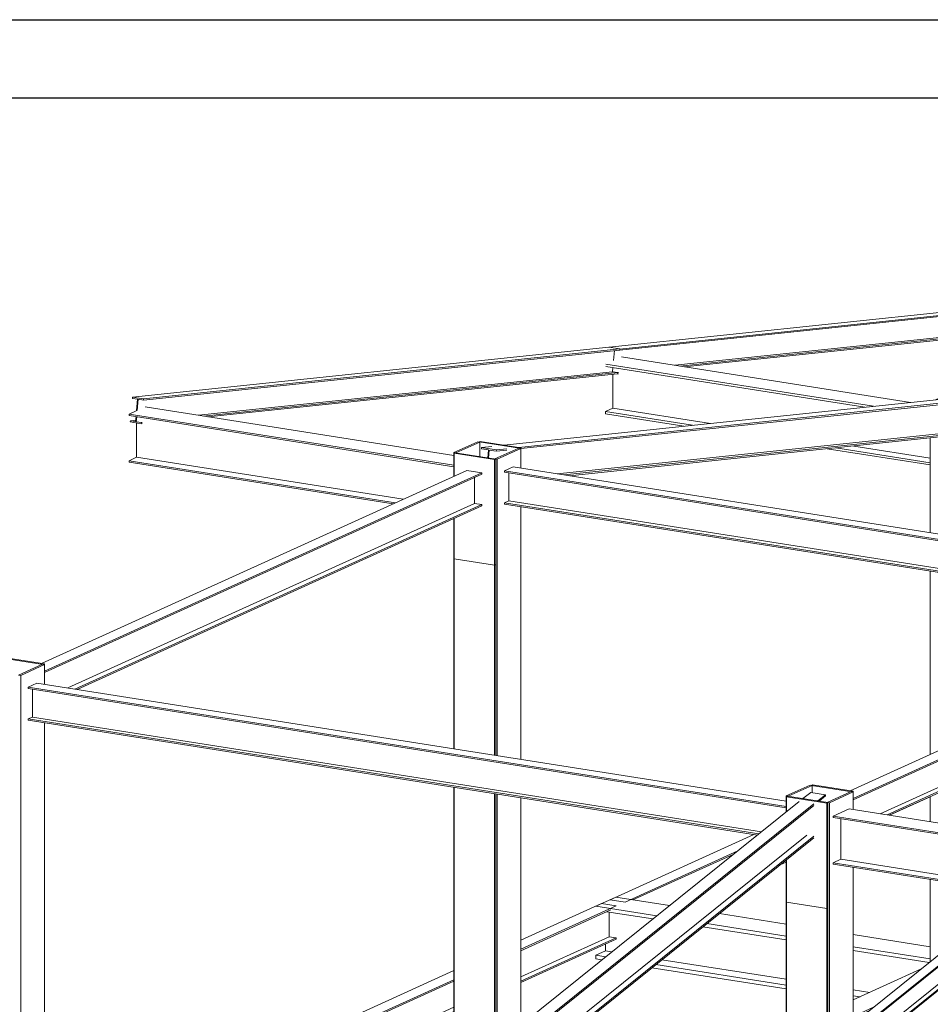
# Model space of a CAD drawing. Units: millimetres. Extents: x 118 to 1546, y 124 to 252.
# Drawn here: x 149 to 161, y 170 to 183 of the extents above; entities that cross this region are included whole.
import ezdxf

# ---------------------------------------------------------------- set-up
doc = ezdxf.new("R2010")
doc.units = ezdxf.units.MM
doc.header["$LTSCALE"] = 0.1
doc.linetypes.add('XKITLINE00', pattern=[0])
doc.layers.add('kadr', color=7, linetype='Continuous')
doc.layers.add('ÞØÚå ', color=1, linetype='Continuous', lineweight=0)

# ---------------------------------------------------------------- blocks, each defined once
blk = doc.blocks.new('*A5104')
at = {"layer": 'ÞØÚå ', "color": 4, "linetype": 'XKITLINE00', "lineweight": 0}
for p, q in [((-5.8765, 12.4155), (-5.3608, 12.6494)), ((-5.8765, 12.3576), (-5.266, 12.6345)), ((-5.8765, 12.3487), (-5.3015, 12.6095)), ((-5.3608, 12.6494), (-5.266, 12.6345)), ((-5.3108, 12.4384), (-5.3108, 12.5958)), ((-5.8765, 12.1818), (-5.3108, 12.4384)), ((-5.8765, 12.1544), (-5.266, 12.4314)), ((-5.8765, 12.1456), (-5.266, 12.4225)), ((-5.266, 12.4314), (-5.3108, 12.4384)), ((-5.266, 12.4225), (-5.266, 12.4314)), ((-8.3273, 11.3036), (-6.3045, 12.2213)), ((-8.2326, 11.2886), (-6.3045, 12.1634)), ((-8.218, 11.2864), (-6.3045, 12.1545)), ((-7.945, 11.2434), (-6.3045, 11.9877)), ((-7.9001, 11.2363), (-6.3045, 11.9603)), ((-7.8856, 11.234), (-6.3045, 11.9514)), ((-8.3273, 11.3036), (-8.2326, 11.2886))]:
    blk.add_line(p, q, dxfattribs=at)
blk = doc.blocks.new('*A5112')
at = {"layer": 'ÞØÚå ', "color": 2, "linetype": 'XKITLINE00', "lineweight": 0}
for p, q in [((-8.3587, 15.8864), (-5.3135, 16.206)), ((-8.2887, 15.868), (-5.2435, 16.1876)), ((-8.288, 15.8753), (-5.2428, 16.1949)), ((-5.2428, 16.1949), (-5.3135, 16.206)), ((-5.2833, 16.121), (-5.2775, 16.184)), ((-5.2435, 16.1876), (-5.2428, 16.1949)), ((-7.9375, 15.7713), (-5.29, 16.0492)), ((-5.29, 16.0492), (-5.2875, 16.0762)), ((-5.2568, 16.0439), (-5.29, 16.0492)), ((-7.9043, 15.766), (-5.2568, 16.0439)), ((-7.8767, 15.7617), (-5.2575, 16.0366)), ((-5.2575, 16.0366), (-5.2568, 16.0439)), ((-8.3594, 15.8791), (-8.3587, 15.8864)), ((-8.3594, 15.8791), (-8.3262, 15.8739)), ((-8.3587, 15.8864), (-8.288, 15.8753)), ((-8.3329, 15.8011), (-8.3262, 15.8739)), ((-8.3285, 15.8018), (-8.3219, 15.8732)), ((-8.3219, 15.8732), (-8.2887, 15.868)), ((-8.2887, 15.868), (-8.288, 15.8753)), ((-8.3727, 15.7354), (-8.3734, 15.7281)), ((-8.3727, 15.7354), (-8.3387, 15.739)), ((-8.3395, 15.7302), (-8.3727, 15.7354)), ((-8.3395, 15.7302), (-8.3365, 15.7624)), ((-8.3352, 15.7295), (-8.3322, 15.7617)), ((-8.3734, 15.7281), (-8.3027, 15.717)), ((-8.3352, 15.7295), (-8.3306, 15.73)), ((-8.302, 15.7243), (-8.3352, 15.7295)), ((-8.3027, 15.717), (-8.302, 15.7243)), ((-8.3027, 15.717), (-8.2974, 15.7175)), ((-8.302, 15.7243), (-8.2974, 15.7248))]:
    blk.add_line(p, q, dxfattribs=at)
blk = doc.blocks.new('*A5143')
at = {"layer": 'ÞØÚå ', "color": 4, "linetype": 'XKITLINE00', "lineweight": 0}
for p, q in [((-3.7519, 12.034), (-3.3207, 12.2297)), ((-3.7519, 11.9287), (-3.6227, 11.9874)), ((-3.7519, 11.9191), (-3.6503, 11.9652)), ((-5.8765, 11.0702), (-4.1799, 11.8399)), ((-5.8765, 10.9649), (-4.1799, 11.7346)), ((-5.8765, 10.9552), (-4.1799, 11.7249))]:
    blk.add_line(p, q, dxfattribs=at)
blk = doc.blocks.new('*A5208')
at = {"layer": 'ÞØÚå ', "color": 4, "linetype": 'XKITLINE00', "lineweight": 0}
for p, q in [((-5.9247, 15.4405), (-5.9805, 15.4151)), ((-5.9247, 15.4405), (-1.1347, 14.6864)), ((-5.9805, 15.4151), (-5.9805, 15.4063)), ((-5.9805, 15.4151), (-1.1347, 14.6523)), ((-5.9805, 15.4063), (-1.1347, 14.6435)), ((-5.9541, 15.4021), (-5.9541, 15.224)), ((-5.9805, 15.212), (-5.9541, 15.224)), ((-5.9805, 15.2031), (-5.9805, 15.212)), ((-5.9805, 15.212), (-1.3284, 14.4797)), ((-5.9805, 15.2031), (-1.3429, 14.4731)), ((-5.9541, 15.224), (-1.302, 14.4917))]:
    blk.add_line(p, q, dxfattribs=at)
blk = doc.blocks.new('*A5209')
at = {"layer": 'ÞØÚå ', "color": 2, "linetype": 'XKITLINE00', "lineweight": 0}
for p, q in [((-5.9846, 15.5804), (-3.0825, 15.885)), ((-5.8898, 15.5654), (-2.9878, 15.87)), ((-5.8765, 15.5578), (-2.9886, 15.8609)), ((-2.9878, 15.87), (-3.0825, 15.885)), ((-2.9886, 15.8609), (-2.9878, 15.87)), ((-3.0379, 15.8197), (-3.0345, 15.8561)), ((-5.6448, 15.3964), (-3.1264, 15.6607)), ((-5.5999, 15.3893), (-3.0816, 15.6537)), ((-5.5656, 15.3839), (-3.0816, 15.6447)), ((-6.1286, 15.5562), (-6.1278, 15.5653)), ((-6.1286, 15.5562), (-6.0838, 15.5492)), ((-6.1278, 15.5653), (-6.0617, 15.5723)), ((-6.1278, 15.5653), (-6.033, 15.5504)), ((-6.0838, 15.5492), (-6.0884, 15.499)), ((-6.0833, 15.4982), (-6.0787, 15.5484)), ((-6.0787, 15.5484), (-6.0338, 15.5413)), ((-6.0338, 15.5413), (-6.033, 15.5504)), ((-6.0338, 15.5413), (-5.9669, 15.5483)), ((-6.033, 15.5504), (-5.9669, 15.5573))]:
    blk.add_line(p, q, dxfattribs=at)
blk = doc.blocks.new('*A5212')
at = {"layer": 'ÞØÚå ', "color": 4, "linetype": 'XKITLINE00', "lineweight": 0}
for p, q in [((-8.9699, 14.0589), (-9.0257, 14.0336)), ((-8.9699, 14.0589), (-4.1799, 13.3049)), ((-9.0257, 14.0336), (-9.0257, 14.0247)), ((-9.0257, 14.0336), (-4.1799, 13.2708)), ((-9.0257, 14.0247), (-4.1799, 13.2619)), ((-8.9993, 14.0205), (-8.9993, 13.8424)), ((-9.0257, 13.8304), (-8.9993, 13.8424)), ((-9.0257, 13.8216), (-9.0257, 13.8304)), ((-9.0257, 13.8304), (-4.3545, 13.0951)), ((-9.0257, 13.8216), (-4.3638, 13.0877)), ((-8.9993, 13.8424), (-4.3377, 13.1086))]:
    blk.add_line(p, q, dxfattribs=at)
blk = doc.blocks.new('*A5213')
at = {"layer": 'ÞØÚå ', "color": 3, "linetype": 'XKITLINE00', "lineweight": 0}
for p, q in [((-8.9346, 14.1792), (-9.0869, 14.1101)), ((-9.074, 14.1081), (-8.9217, 14.1771)), ((-8.9217, 14.1771), (-8.9346, 14.1792)), ((-8.9217, 14.0513), (-8.9217, 14.1771)), ((-9.0869, 14.1101), (-9.074, 14.1081)), ((-9.074, 11.152), (-9.074, 14.1081)), ((-8.9217, 11.128), (-8.9217, 13.8052)), ((-9.074, 9.7717), (-9.074, 10.9058)), ((-8.9217, 9.8408), (-8.9217, 10.8819)), ((-8.9217, 9.8408), (-9.074, 9.7717)), ((-9.074, 9.7717), (-9.0826, 9.7731))]:
    blk.add_line(p, q, dxfattribs=at)
blk = doc.blocks.new('*A5215')
at = {"layer": 'ÞØÚå ', "color": 3, "linetype": 'XKITLINE00', "lineweight": 0}
for p, q in [((-3.7648, 13.3654), (-3.9171, 13.2963)), ((-3.9042, 13.2942), (-3.7519, 13.3633)), ((-3.7519, 13.3633), (-3.7648, 13.3654)), ((-3.7519, 13.2515), (-3.7519, 13.3633)), ((-3.9171, 13.2963), (-3.9042, 13.2942)), ((-3.9042, 11.7615), (-3.9042, 13.2942)), ((-3.7519, 11.8837), (-3.7519, 12.8811)), ((-3.7519, 9.027), (-3.7519, 11.6591)), ((-3.9042, 8.9579), (-3.9042, 11.5369)), ((-3.7519, 9.027), (-3.9042, 8.9579)), ((-3.9042, 8.9579), (-3.9128, 8.9593))]:
    blk.add_line(p, q, dxfattribs=at)
blk = doc.blocks.new('*A5216')
at = {"layer": 'ÞØÚå ', "color": 3, "linetype": 'XKITLINE00', "lineweight": 0}
for p, q in [((-4.1789, 12.6583), (-3.9204, 12.6176)), ((-4.1789, 11.5411), (-4.1789, 12.6583)), ((-3.9204, 12.6176), (-3.9128, 12.6211)), ((-3.9204, 11.7485), (-3.9204, 12.6176)), ((-3.9128, 11.7546), (-3.9128, 12.6211)), ((-3.9204, 7.7513), (-3.9204, 11.5239)), ((-3.9128, 7.7547), (-3.9128, 11.53)), ((-4.1789, 8.6811), (-4.1789, 11.3165)), ((-4.1789, 7.792), (-4.1789, 8.2674)), ((-4.1789, 7.792), (-3.9204, 7.7513)), ((-3.9204, 7.7513), (-3.9128, 7.7547))]:
    blk.add_line(p, q, dxfattribs=at)
blk = doc.blocks.new('*A5218')
at = {"layer": 'ÞØÚå ', "color": 2, "linetype": 'XKITLINE00', "lineweight": 0}
for p, q in [((-4.0732, 13.3209), (-4.0234, 13.3608)), ((-4.0234, 13.3608), (-3.9286, 13.3459)), ((-3.9784, 13.3059), (-3.9286, 13.3459)), ((-3.9278, 13.3376), (-3.9286, 13.3459)), ((-7.0686, 10.9173), (-4.097, 13.3017)), ((-6.9738, 10.9024), (-4.0023, 13.2868)), ((-3.969, 13.3045), (-3.9278, 13.3376)), ((-3.9685, 13.3044), (-3.9686, 13.3048)), ((-6.973, 10.8941), (-4.0023, 13.2778)), ((-6.7972, 10.8807), (-4.0471, 13.0873)), ((-6.7972, 10.8377), (-4.0023, 13.0803)), ((-6.7972, 10.8286), (-4.0023, 13.0712)), ((-7.0686, 10.9169), (-7.0686, 10.9173)), ((-7.0686, 10.9173), (-6.9738, 10.9024)), ((-6.9738, 10.9024), (-6.973, 10.8941)), ((-6.973, 10.8941), (-6.973, 10.8941))]:
    blk.add_line(p, q, dxfattribs=at)
blk = doc.blocks.new('*A5219')
at = {"layer": 'ÞØÚå ', "color": 4, "linetype": 'XKITLINE00', "lineweight": 0}
for p, q in [((-3.8301, 12.9328), (-3.8301, 13.1921)), ((-3.8301, 12.9328), (-2.6717, 12.7504)), ((-2.2447, 12.8685), (-2.2447, 12.6832)), ((-2.2406, 12.6851), (-2.2406, 12.8717)), ((-2.4377, 12.7136), (-2.2447, 12.6832)), ((-2.2447, 12.6832), (-2.2406, 12.6851))]:
    blk.add_line(p, q, dxfattribs=at)
blk = doc.blocks.new('*A5220')
at = {"layer": 'ÞØÚå ', "color": 4, "linetype": 'XKITLINE00', "lineweight": 0}
for p, q in [((-3.8301, 12.9328), (-3.8788, 12.9107)), ((-3.8788, 12.9107), (-2.7027, 12.7255)), ((-3.8788, 12.9107), (-3.8788, 12.901)), ((-3.8788, 12.901), (-2.7128, 12.7175)), ((-2.1919, 12.7072), (-2.2406, 12.7148)), ((-2.4788, 12.6807), (-2.2934, 12.6515)), ((-2.4687, 12.6887), (-2.2934, 12.6611)), ((-2.1919, 12.7072), (-2.2934, 12.6611)), ((-2.2934, 12.6515), (-2.1919, 12.6975)), ((-2.2934, 12.6611), (-2.2934, 12.6515)), ((-2.1919, 12.6975), (-2.1919, 12.7072))]:
    blk.add_line(p, q, dxfattribs=at)
blk = doc.blocks.new('*A5221')
at = {"layer": 'ÞØÚå ', "color": 4, "linetype": 'XKITLINE00', "lineweight": 0}
for p, q in [((-3.7773, 13.2555), (-3.8788, 13.2094)), ((-3.7773, 13.2555), (-2.3269, 13.0271)), ((-3.8788, 13.2094), (-2.3915, 12.9753)), ((-3.8788, 13.2094), (-3.8788, 13.1998)), ((-3.8788, 13.1998), (-2.4015, 12.9672)), ((-2.2437, 13.014), (-2.1919, 13.0059)), ((-2.2407, 12.9838), (-2.1919, 13.0059)), ((-2.2397, 12.9745), (-2.1919, 12.9962)), ((-2.1919, 12.9962), (-2.1919, 13.0059))]:
    blk.add_line(p, q, dxfattribs=at)
blk = doc.blocks.new('*A5223')
at = {"layer": 'ÞØÚå ', "color": 3, "linetype": 'XKITLINE00', "lineweight": 0}
for p, q in [((-9.1812, 14.2226), (-9.1888, 14.2192)), ((-9.1888, 14.2192), (-8.9303, 14.1785)), ((-8.9227, 14.1819), (-9.1812, 14.2226)), ((-8.9303, 14.1785), (-8.9227, 14.1819)), ((-8.9227, 14.1819), (-8.9227, 14.1773))]:
    blk.add_line(p, q, dxfattribs=at)
blk = doc.blocks.new('*A5224')
at = {"layer": 'ÞØÚå ', "color": 3, "linetype": 'XKITLINE00', "lineweight": 0}
for p, q in [((-4.0276, 13.4067), (-4.1799, 13.3377)), ((-4.0147, 13.4047), (-4.0276, 13.4067)), ((-4.167, 13.3356), (-4.0147, 13.4047)), ((-4.0147, 13.3594), (-4.0147, 13.4047)), ((-4.1799, 13.3377), (-4.167, 13.3356)), ((-4.1799, 13.2352), (-4.1799, 13.3377)), ((-4.1799, 12.3547), (-4.1799, 12.9287)), ((-4.1799, 12.3547), (-4.1789, 12.3546))]:
    blk.add_line(p, q, dxfattribs=at)
blk = doc.blocks.new('*A5225')
at = {"layer": 'ÞØÚå ', "color": 3, "linetype": 'XKITLINE00', "lineweight": 0}
for p, q in [((-4.1713, 13.3363), (-4.1789, 13.3328)), ((-4.1789, 13.3328), (-3.9204, 13.2922)), ((-4.1789, 13.236), (-4.1789, 13.3328)), ((-3.9128, 13.2956), (-4.1713, 13.3363)), ((-3.9128, 13.2956), (-3.9204, 13.2922)), ((-3.9204, 13.2922), (-3.9204, 12.6176)), ((-3.9128, 12.6211), (-3.9128, 13.2956)), ((-4.1789, 12.6583), (-4.1789, 12.9295)), ((-4.1789, 12.6583), (-3.9204, 12.6176)), ((-3.9204, 12.6176), (-3.9128, 12.6211))]:
    blk.add_line(p, q, dxfattribs=at)
blk = doc.blocks.new('*A5226')
at = {"layer": 'ÞØÚå ', "color": 3, "linetype": 'XKITLINE00', "lineweight": 0}
for p, q in [((-4.0114, 13.4088), (-4.019, 13.4054)), ((-4.019, 13.4054), (-3.7605, 13.3647)), ((-3.7529, 13.3681), (-4.0114, 13.4088)), ((-3.7605, 13.3647), (-3.7529, 13.3681)), ((-3.7529, 13.3681), (-3.7529, 13.3635))]:
    blk.add_line(p, q, dxfattribs=at)
blk = doc.blocks.new('*A5251')
at = {"layer": 'ÞØÚå ', "color": 2, "linetype": 'XKITLINE00', "lineweight": 0}
for p, q in [((-2.2853, 13.0605), (-5.3305, 10.617)), ((-2.2147, 13.0493), (-5.2599, 10.6059)), ((-5.2592, 10.5991), (-2.214, 13.0426)), ((-2.2147, 13.0493), (-2.2853, 13.0605)), ((-2.214, 13.0426), (-2.2147, 13.0493)), ((-2.2442, 13.0184), (-2.2338, 12.9163)), ((-5.2791, 10.4728), (-2.2338, 12.9163)), ((-2.2007, 12.9111), (-5.2459, 10.4676)), ((-5.2452, 10.4609), (-2.2, 12.9043)), ((-2.2338, 12.9163), (-2.2007, 12.9111)), ((-2.2, 12.9043), (-2.2007, 12.9111)), ((-5.3305, 10.6165), (-5.3305, 10.617)), ((-5.3305, 10.617), (-5.2599, 10.6059)), ((-5.2894, 10.5745), (-5.2791, 10.4728)), ((-5.2599, 10.6059), (-5.2592, 10.5991)), ((-5.2592, 10.5991), (-5.2593, 10.5992)), ((-5.2791, 10.4728), (-5.2459, 10.4676)), ((-5.2459, 10.4676), (-5.2452, 10.4609)), ((-5.2452, 10.4609), (-5.2453, 10.4609))]:
    blk.add_line(p, q, dxfattribs=at)
blk = doc.blocks.new('*A5435')
at = {"layer": 'ÞØÚå ', "color": 3, "linetype": 'XKITLINE00', "lineweight": 0}
for p, q in [((-6.3045, 14.5501), (-6.3034, 14.55)), ((-6.3045, 13.6393), (-6.3045, 14.5501)), ((-6.3045, 11.5305), (-6.3045, 13.3932)), ((-6.3045, 10.876), (-6.3045, 11.224)), ((-6.3045, 9.8351), (-6.3045, 10.3596)), ((-6.3045, 9.5103), (-6.3045, 9.6105)), ((-6.3045, 9.5103), (-6.3034, 9.5102))]:
    blk.add_line(p, q, dxfattribs=at)
blk = doc.blocks.new('*A5448')
at = {"layer": 'ÞØÚå ', "color": 3, "linetype": 'XKITLINE00', "lineweight": 0}
for p, q in [((-6.1522, 15.6021), (-6.3045, 15.533)), ((-6.2915, 15.531), (-6.1393, 15.6001)), ((-6.1393, 15.6001), (-6.1522, 15.6021)), ((-6.1393, 15.507), (-6.1393, 15.6001)), ((-6.3045, 15.533), (-6.2915, 15.531)), ((-6.3045, 15.3814), (-6.3045, 15.533)), ((-6.3045, 14.5501), (-6.3045, 15.1114)), ((-6.3045, 14.5501), (-6.3034, 14.55))]:
    blk.add_line(p, q, dxfattribs=at)
blk = doc.blocks.new('*A5449')
at = {"layer": 'ÞØÚå ', "color": 4, "linetype": 'XKITLINE00', "lineweight": 0}
for p, q in [((-8.3814, 15.7791), (-8.3307, 15.8022)), ((-8.2778, 15.8248), (-6.3045, 15.5142)), ((-8.3814, 15.7791), (-8.3814, 15.7695)), ((-8.3814, 15.7791), (-6.3045, 15.4522)), ((-8.3814, 15.7695), (-6.3045, 15.4425))]:
    blk.add_line(p, q, dxfattribs=at)
blk = doc.blocks.new('*A5450')
at = {"layer": 'ÞØÚå ', "color": 4, "linetype": 'XKITLINE00', "lineweight": 0}
for p, q in [((-8.3327, 15.5025), (-8.3814, 15.4804)), ((-8.3814, 15.4804), (-8.3814, 15.4708)), ((-8.3814, 15.4804), (-6.6774, 15.2121)), ((-8.3814, 15.4708), (-6.6932, 15.205))]:
    blk.add_line(p, q, dxfattribs=at)
blk = doc.blocks.new('*A5451')
at = {"layer": 'ÞØÚå ', "color": 4, "linetype": 'XKITLINE00', "lineweight": 0}
for p, q in [((-8.3327, 15.7217), (-8.3327, 15.5025)), ((-8.3327, 15.5025), (-6.6287, 15.2343))]:
    blk.add_line(p, q, dxfattribs=at)
blk = doc.blocks.new('*A5478')
at = {"layer": 'ÞØÚå ', "color": 4, "linetype": 'XKITLINE00', "lineweight": 0}
for p, q in [((-8.9416, 14.1849), (-6.2216, 15.419)), ((-6.1268, 15.404), (-6.2216, 15.419)), ((-8.9217, 14.1361), (-6.1268, 15.404)), ((-8.9217, 14.1272), (-6.1268, 15.3952)), ((-6.1717, 15.208), (-6.1717, 15.3748)), ((-6.1268, 15.3952), (-6.1268, 15.404)), ((-8.7728, 14.0279), (-6.1717, 15.208)), ((-8.728, 14.0208), (-6.1268, 15.2009)), ((-8.7135, 14.0185), (-6.1268, 15.192)), ((-6.1268, 15.2009), (-6.1717, 15.208)), ((-6.1268, 15.192), (-6.1268, 15.2009))]:
    blk.add_line(p, q, dxfattribs=at)
blk = doc.blocks.new('*A5479')
at = {"layer": 'ÞØÚå ', "color": 3, "linetype": 'XKITLINE00', "lineweight": 0}
for p, q in [((-6.3034, 14.8537), (-6.045, 14.813)), ((-6.3034, 13.6391), (-6.3034, 14.8537)), ((-6.045, 14.813), (-6.0373, 14.8164)), ((-6.045, 13.5985), (-6.045, 14.813)), ((-6.0373, 13.5973), (-6.0373, 14.8164)), ((-6.3034, 11.5313), (-6.3034, 13.393)), ((-6.045, 11.7387), (-6.045, 13.3523)), ((-6.0373, 11.7448), (-6.0373, 13.3511)), ((-6.045, 10.6891), (-6.045, 11.4322)), ((-6.0373, 10.6879), (-6.0373, 11.4383)), ((-6.3034, 10.8765), (-6.3034, 11.2248)), ((-6.3034, 9.9873), (-6.3034, 10.3594)), ((-6.045, 10.0433), (-6.045, 10.3187)), ((-6.0373, 10.0494), (-6.0373, 10.3175)), ((-6.3034, 9.9873), (-6.1456, 9.9625))]:
    blk.add_line(p, q, dxfattribs=at)
blk = doc.blocks.new('*A5480')
at = {"layer": 'ÞØÚå ', "color": 3, "linetype": 'XKITLINE00', "lineweight": 0}
for p, q in [((-5.8894, 15.5607), (-6.0417, 15.4916)), ((-6.0287, 15.4896), (-5.8765, 15.5587)), ((-5.8765, 15.5587), (-5.8894, 15.5607)), ((-5.8765, 15.4329), (-5.8765, 15.5587)), ((-6.0417, 15.4916), (-6.0287, 15.4896)), ((-6.0287, 13.5959), (-6.0287, 15.4896)), ((-5.8765, 13.5719), (-5.8765, 15.1867)), ((-6.0287, 11.7517), (-6.0287, 13.3498)), ((-5.8765, 11.8739), (-5.8765, 13.3258)), ((-5.8765, 11.2224), (-5.8765, 11.5674)), ((-6.0287, 11.1533), (-6.0287, 11.4452)), ((-5.8765, 11.2224), (-6.0287, 11.1533)), ((-6.0287, 11.1533), (-6.0373, 11.1546))]:
    blk.add_line(p, q, dxfattribs=at)
blk = doc.blocks.new('*A5481')
at = {"layer": 'ÞØÚå ', "color": 3, "linetype": 'XKITLINE00', "lineweight": 0}
for p, q in [((-6.136, 15.6042), (-6.1436, 15.6007)), ((-6.1436, 15.6007), (-5.8851, 15.56)), ((-5.8775, 15.5635), (-6.136, 15.6042)), ((-5.8851, 15.56), (-5.8775, 15.5635)), ((-5.8775, 15.5635), (-5.8775, 15.5588))]:
    blk.add_line(p, q, dxfattribs=at)
blk = doc.blocks.new('*A5482')
at = {"layer": 'ÞØÚå ', "color": 3, "linetype": 'XKITLINE00', "lineweight": 0}
for p, q in [((-6.2958, 15.5317), (-6.3034, 15.5282)), ((-6.3034, 15.5282), (-6.045, 15.4875)), ((-6.3034, 15.3818), (-6.3034, 15.5282)), ((-6.0373, 15.491), (-6.2958, 15.5317)), ((-6.0373, 15.491), (-6.045, 15.4875)), ((-6.045, 15.4875), (-6.045, 14.813)), ((-6.0373, 14.8164), (-6.0373, 15.491)), ((-6.3034, 14.8537), (-6.3034, 15.1119)), ((-6.3034, 14.8537), (-6.045, 14.813)), ((-6.045, 14.813), (-6.0373, 14.8164))]:
    blk.add_line(p, q, dxfattribs=at)
blk = doc.blocks.new('*A5635')
at = {"layer": 'ÞØÚå ', "color": 3, "linetype": 'XKITLINE00', "lineweight": 0}
for p, q in [((-3.2253, 15.87), (-3.107, 15.9237)), ((-3.094, 15.9216), (-3.107, 15.9237)), ((-3.2026, 15.8724), (-3.094, 15.9216)), ((-3.094, 15.8838), (-3.094, 15.9216)), ((-3.2592, 15.0209), (-3.2592, 15.626)), ((-3.2592, 13.6037), (-3.2592, 14.7748)), ((-3.2592, 13.1739), (-3.2592, 13.3338)), ((-3.2592, 12.279), (-3.2592, 12.8035)), ((-3.2592, 10.8919), (-3.2592, 11.8439)), ((-3.2592, 10.8919), (-3.2582, 10.8917))]:
    blk.add_line(p, q, dxfattribs=at)
blk = doc.blocks.new('*A5636')
at = {"layer": 'ÞØÚå ', "color": 4, "linetype": 'XKITLINE00', "lineweight": 0}
for p, q in [((-5.2875, 15.8169), (-5.3362, 15.7948)), ((-5.3362, 15.7948), (-5.3362, 15.7803)), ((-5.3362, 15.7948), (-4.7785, 15.707)), ((-5.3362, 15.7803), (-4.8336, 15.7012)), ((-3.9173, 15.5569), (-3.2592, 15.4533)), ((-3.8622, 15.5627), (-3.2592, 15.4678))]:
    blk.add_line(p, q, dxfattribs=at)
blk = doc.blocks.new('*A5637')
at = {"layer": 'ÞØÚå ', "color": 4, "linetype": 'XKITLINE00', "lineweight": 0}
for p, q in [((-5.2875, 16.0335), (-5.2875, 15.8169)), ((-5.2875, 15.8169), (-4.665, 15.7189)), ((-3.7487, 15.5746), (-3.2592, 15.4976))]:
    blk.add_line(p, q, dxfattribs=at)
blk = doc.blocks.new('*A5664')
at = {"layer": 'ÞØÚå ', "color": 4, "linetype": 'XKITLINE00', "lineweight": 0}
for p, q in [((-3.1255, 11.9647), (-3.1255, 12.1617)), ((-3.6904, 11.7085), (-3.1255, 11.9647)), ((-5.5474, 10.866), (-4.3344, 11.4163))]:
    blk.add_line(p, q, dxfattribs=at)
blk = doc.blocks.new('*A5676')
at = {"layer": 'ÞØÚå ', "color": 3, "linetype": 'XKITLINE00', "lineweight": 0}
for p, q in [((-4.1799, 12.3547), (-4.1789, 12.3546)), ((-4.1799, 11.5402), (-4.1799, 12.3547)), ((-4.1799, 8.6806), (-4.1799, 11.3157)), ((-4.1799, 7.6039), (-4.1799, 8.267)), ((-4.1799, 7.315), (-4.1799, 7.3339)), ((-4.1799, 7.315), (-4.1789, 7.3148))]:
    blk.add_line(p, q, dxfattribs=at)
blk = doc.blocks.new('*A5701')
at = {"layer": 'ÞØÚå ', "color": 4, "linetype": 'XKITLINE00', "lineweight": 0}
for p, q in [((-3.7719, 13.3711), (-1.0518, 14.6052)), ((-0.957, 14.5902), (-1.0518, 14.6052)), ((-3.7519, 13.3223), (-0.957, 14.5902)), ((-3.7519, 13.3134), (-0.957, 14.5814)), ((-1.0019, 14.3942), (-1.0019, 14.561)), ((-0.957, 14.5814), (-0.957, 14.5902)), ((-3.5802, 13.2244), (-1.0019, 14.3942)), ((-3.5354, 13.2174), (-0.957, 14.3871)), ((-3.5209, 13.2151), (-0.957, 14.3782)), ((-0.957, 14.3871), (-1.0019, 14.3942)), ((-0.957, 14.3782), (-0.957, 14.3871))]:
    blk.add_line(p, q, dxfattribs=at)
blk = doc.blocks.new('*A5716')
at = {"layer": 'ÞØÚå ', "color": 4, "linetype": 'XKITLINE00', "lineweight": 0}
for p, q in [((-2.8312, 13.5271), (-2.2137, 13.8073)), ((-2.2137, 13.8073), (-2.2137, 13.8081)), ((-3.5195, 13.2149), (-3.2592, 13.3329)), ((-5.3049, 12.6748), (-4.3868, 13.0913)), ((-5.2102, 12.6598), (-4.4895, 12.9868)), ((-5.1601, 12.6737), (-4.515, 12.9664)), ((-4.2185, 12.8977), (-4.1799, 12.9153)), ((-4.1931, 12.9181), (-4.1799, 12.9241)), ((-5.3049, 12.6748), (-5.2102, 12.6598))]:
    blk.add_line(p, q, dxfattribs=at)
blk = doc.blocks.new('*A5722')
at = {"layer": 'ÞØÚå ', "color": 4, "linetype": 'XKITLINE00', "lineweight": 0}
for p, q in [((-5.3963, 12.6333), (-5.2694, 12.6909)), ((-5.2694, 12.6909), (-4.9257, 12.6368)), ((-5.3963, 12.6333), (-5.0065, 12.572)), ((-5.3264, 12.5982), (-5.0316, 12.5518)), ((-4.6064, 12.5865), (-4.1799, 12.5194)), ((-4.7123, 12.5015), (-4.1799, 12.4177)), ((-4.6872, 12.5217), (-4.1799, 12.4418)), ((-3.7519, 12.452), (-3.2592, 12.3744)), ((-3.7519, 12.3745), (-3.2592, 12.2969)), ((-3.7519, 12.3504), (-3.2657, 12.2738))]:
    blk.add_line(p, q, dxfattribs=at)
blk = doc.blocks.new('*A5723')
at = {"layer": 'ÞØÚå ', "color": 4, "linetype": 'XKITLINE00', "lineweight": 0}
for p, q in [((-5.3349, 12.348), (-5.3963, 12.3201)), ((-5.3963, 12.3201), (-5.3328, 12.3101)), ((-5.3963, 12.3201), (-5.3963, 12.296)), ((-5.3963, 12.296), (-5.3579, 12.29)), ((-5.0386, 12.2397), (-4.1799, 12.1046)), ((-5.0135, 12.2599), (-4.1799, 12.1287)), ((-3.7519, 12.0613), (-3.7073, 12.0543)), ((-3.7519, 12.0372), (-3.7467, 12.0364))]:
    blk.add_line(p, q, dxfattribs=at)
blk = doc.blocks.new('*A5724')
at = {"layer": 'ÞØÚå ', "color": 4, "linetype": 'XKITLINE00', "lineweight": 0}
for p, q in [((-5.3349, 12.348), (-5.3349, 12.3913)), ((-5.3349, 12.348), (-5.2937, 12.3415)), ((-4.9744, 12.2912), (-4.1799, 12.1662)), ((-3.7519, 12.0988), (-3.6459, 12.0821))]:
    blk.add_line(p, q, dxfattribs=at)
blk = doc.blocks.new('*A5765')
at = {"layer": 'ÞØÚå ', "color": 4, "linetype": 'XKITLINE00', "lineweight": 0}
for p, q in [((-5.2326, 16.144), (-3.3852, 15.8532)), ((-5.3341, 16.098), (-3.6216, 15.8284)), ((-5.3341, 16.0835), (-3.6767, 15.8226))]:
    blk.add_line(p, q, dxfattribs=at)
blk = doc.blocks.new('*A5766')
at = {"layer": 'ÞØÚå ', "color": 2, "linetype": 'XKITLINE00', "lineweight": 0}
for p, q in [((-5.3117, 16.2058), (-2.2682, 16.5252)), ((-5.2435, 16.1871), (-2.1983, 16.5068)), ((-5.2428, 16.1945), (-2.1976, 16.5141)), ((-2.1976, 16.5141), (-2.2682, 16.5252)), ((-2.2381, 16.4402), (-2.2322, 16.5032)), ((-2.1983, 16.5068), (-2.1976, 16.5141)), ((-4.8923, 16.0904), (-2.2447, 16.3683)), ((-4.8591, 16.0852), (-2.2116, 16.3631)), ((-2.2447, 16.3683), (-2.2427, 16.3906)), ((-2.2116, 16.3631), (-2.2447, 16.3683)), ((-2.2122, 16.3558), (-2.2116, 16.3631)), ((-4.8315, 16.0809), (-2.2122, 16.3558)), ((-5.2833, 16.121), (-5.2774, 16.184)), ((-5.2452, 16.1874), (-5.2435, 16.1871)), ((-5.2435, 16.1871), (-5.2428, 16.1945)), ((-5.2428, 16.1945), (-5.2428, 16.1945)), ((-5.2899, 16.0492), (-5.2874, 16.0762)), ((-5.2882, 16.0489), (-5.2853, 16.0492)), ((-5.2592, 16.0364), (-5.2575, 16.0362)), ((-5.2575, 16.0362), (-5.2568, 16.0435)), ((-5.2575, 16.0362), (-5.2522, 16.0367)), ((-5.2568, 16.0435), (-5.2522, 16.044)), ((-5.2568, 16.0435), (-5.2568, 16.0435))]:
    blk.add_line(p, q, dxfattribs=at)

msp = doc.modelspace()

# ---------------------------------------------------------------- linework, layer by layer
at = {"layer": 'kadr'}
msp.add_lwpolyline([(201.80495, 123.53559), (117.70495, 123.53559), (117.70495, 182.93559), (201.80495, 182.93559)], close=True, dxfattribs=at)
at = {"layer": 'kadr', "color": 4}
msp.add_lwpolyline([(179.38947, 124.53559), (120.20495, 124.53559), (120.20495, 181.93559), (200.80495, 181.93559), (200.80495, 124.53559), (179.38947, 124.53559)], dxfattribs=at)

# ---------------------------------------------------------------- block references
at = {"lineweight": 0, "xscale": 2, "yscale": 2, "zscale": 2}
for name in ['*A5766', '*A5112', '*A5765', '*A5637', '*A5209', '*A5635', '*A5449', '*A5636', '*A5451', '*A5448', '*A5481', '*A5482', '*A5480', '*A5450', '*A5478', '*A5208', '*A5479', '*A5701', '*A5435', '*A5223', '*A5213', '*A5212', '*A5716', '*A5224', '*A5226', '*A5215', '*A5218', '*A5225', '*A5221', '*A5219', '*A5251', '*A5220', '*A5722', '*A5104', '*A5216', '*A5724', '*A5723', '*A5676', '*A5143', '*A5664']:
    msp.add_blockref(name, (167.24346, 146.33674), dxfattribs=at)

doc.saveas('drawing.dxf')
